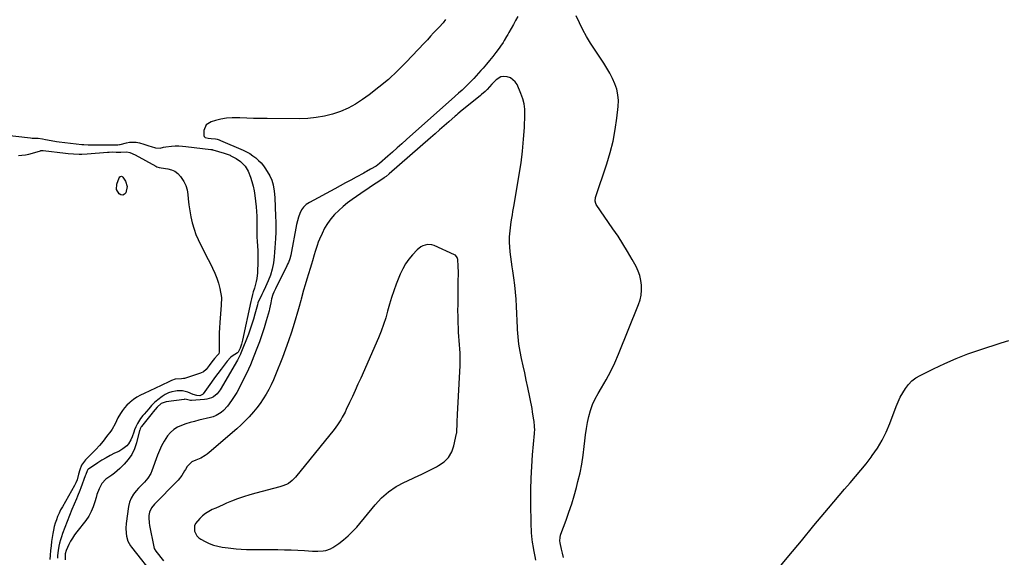
# Model space of a CAD drawing. Units: inches. Extents: x 1867942 to 1873196, y 416054 to 421389.
# Drawn here: x 1869184 to 1869923, y 419798 to 420202 of the extents above; entities that cross this region are included whole.
import ezdxf

# ---------------------------------------------------------------- set-up
doc = ezdxf.new("R2010")
doc.units = ezdxf.units.IN
doc.header["$MEASUREMENT"] = 0
doc.layers.add('1', color=7, linetype='Continuous')
doc.layers.add('7', color=7, linetype='Continuous')

msp = doc.modelspace()

# ---------------------------------------------------------------- linework, layer by layer
at = {"layer": '1', "color": 18}
for points in [[(1869503.29, 420202.4, 1642), (1869501.53, 420200.06, 1642), (1869498.58, 420196.79, 1642), (1869496.52, 420194.77, 1642), (1869494.14, 420192.34, 1642), (1869491.86, 420189.81, 1642), (1869489.61, 420187.26, 1642), (1869487.3, 420184.76, 1642), (1869473.73, 420170.39, 1642), (1869467.15, 420163.79, 1642), (1869460.33, 420157.45, 1642), (1869453.17, 420151.5, 1642), (1869445.79, 420145.81, 1642), (1869440.98, 420142.31, 1642), (1869435.68, 420138.87, 1642), (1869430.18, 420135.82, 1642), (1869424.4, 420133.37, 1642), (1869418.42, 420131.32, 1642), (1869412.25, 420129.84, 1642), (1869406.04, 420128.71, 1642), (1869399.75, 420128.12, 1642), (1869393.42, 420127.88, 1642), (1869369.23, 420127.99, 1642), (1869364.13, 420128.04, 1642), (1869359.04, 420128.13, 1642), (1869353.94, 420128.27, 1642), (1869348.85, 420128.46, 1642), (1869347.21, 420128.52, 1642), (1869342.96, 420128.5, 1642), (1869338.74, 420128.21, 1642), (1869334.57, 420127.52, 1642), (1869330.43, 420126.57, 1642), (1869327.25, 420125.68, 1642), (1869323.46, 420123.22, 1642), (1869321.74, 420119.04, 1642), (1869321.67, 420115.26, 1642), (1869322.06, 420114.45, 1642), (1869322.77, 420113.91, 1642), (1869324.97, 420113.41, 1642), (1869327.32, 420113.16, 1642), (1869330.53, 420112.83, 1642), (1869331.77, 420112.55, 1642), (1869333.35, 420111.99, 1642), (1869334.27, 420111.61, 1642), (1869351.26, 420104.22, 1642), (1869353.76, 420103.01, 1642), (1869356.19, 420101.67, 1642), (1869358.5, 420100.13, 1642), (1869360.73, 420098.48, 1642), (1869362.8, 420096.63, 1642), (1869364.73, 420094.66, 1642), (1869366.46, 420092.51, 1642), (1869368.05, 420090.23, 1642), (1869371.27, 420085.1, 1642), (1869372.84, 420081.68, 1642), (1869373.7, 420078.2, 1642), (1869374.57, 420073.42, 1642), (1869375, 420068.59, 1642), (1869375.6, 420054.46, 1642), (1869375.72, 420050.55, 1642), (1869375.77, 420046.64, 1642), (1869375.71, 420042.73, 1642), (1869375.54, 420037.92, 1642), (1869375.36, 420034.46, 1642), (1869375.14, 420031.01, 1642), (1869374.86, 420027.56, 1642), (1869374.56, 420024.11, 1642), (1869374.04, 420019.57, 1642), (1869373.12, 420014.98, 1642), (1869371.75, 420010.48, 1642), (1869370.05, 420006.1, 1642), (1869368.06, 420001.7, 1642), (1869366.26, 419997.87, 1642), (1869365.35, 419995.95, 1642), (1869364.44, 419994.04, 1642), (1869362.93, 419990.89, 1642), (1869362.38, 419989.53, 1642), (1869361.98, 419988.12, 1642), (1869360.16, 419981.09, 1642), (1869359.08, 419977.25, 1642), (1869357.92, 419973.44, 1642), (1869356.61, 419969.67, 1642), (1869355.22, 419965.93, 1642), (1869349.61, 419951.72, 1642), (1869349.32, 419951.04, 1642), (1869348.04, 419948.38, 1642), (1869347.32, 419947.09, 1642), (1869346.96, 419946.45, 1642), (1869333.94, 419924.17, 1642), (1869331.78, 419921.3, 1642), (1869329, 419919.03, 1642), (1869327.4, 419918.18, 1642), (1869324.03, 419917.08, 1642), (1869322.24, 419916.83, 1642), (1869312.4, 419916.21, 1642), (1869311.76, 419916.22, 1642), (1869308.72, 419917.01, 1642), (1869307.52, 419917.11, 1642), (1869306.91, 419917.07, 1642), (1869293.49, 419915.22, 1642), (1869289.82, 419913.84, 1642), (1869286.81, 419911.24, 1642), (1869283.84, 419907.79, 1642), (1869283.02, 419906.77, 1642), (1869275.04, 419896.75, 1642), (1869274.78, 419896.4, 1642), (1869273.97, 419894.85, 1642), (1869273.68, 419894.02, 1642), (1869273.56, 419893.6, 1642), (1869271.21, 419884.51, 1642), (1869269.64, 419880, 1642), (1869267.63, 419875.74, 1642), (1869264.95, 419871.87, 1642), (1869261.83, 419868.25, 1642), (1869258.58, 419865.06, 1642), (1869256.68, 419863.31, 1642), (1869254.7, 419861.65, 1642), (1869252.62, 419860.12, 1642), (1869250.47, 419858.69, 1642), (1869248.14, 419857.03, 1642), (1869245.18, 419853.77, 1642), (1869243.06, 419849.78, 1642), (1869241.47, 419845.52, 1642), (1869240.83, 419843.33, 1642), (1869239.99, 419840.07, 1642), (1869238.78, 419836.34, 1642), (1869237.28, 419832.74, 1642), (1869235.35, 419829.36, 1642), (1869233.13, 419826.13, 1642), (1869226.42, 419817.53, 1642), (1869224.75, 419815.24, 1642), (1869223.18, 419812.88, 1642), (1869221.77, 419810.43, 1642), (1869220.46, 419807.91, 1642), (1869218.35, 419803.44, 1642), (1869217.65, 419801.02, 1642), (1869217.72, 419796.4, 1642)], [(1869557.45, 420204.64, 1640), (1869555.84, 420201.6, 1640), (1869554.2, 420198.58, 1640), (1869552.52, 420195.57, 1640), (1869550.81, 420192.57, 1640), (1869549.96, 420191.08, 1640), (1869549.1, 420189.6, 1640), (1869547.33, 420186.65, 1640), (1869546.42, 420185.2, 1640), (1869544.49, 420182.36, 1640), (1869543.48, 420180.97, 1640), (1869541, 420177.67, 1640), (1869538.69, 420174.67, 1640), (1869536.34, 420171.7, 1640), (1869533.93, 420168.79, 1640), (1869531.47, 420165.91, 1640), (1869529.86, 420164.06, 1640), (1869528.07, 420162.03, 1640), (1869526.25, 420160.03, 1640), (1869524.39, 420158.06, 1640), (1869522.5, 420156.12, 1640), (1869518.95, 420152.53, 1640), (1869517.89, 420151.48, 1640), (1869515.72, 420149.44, 1640), (1869513.07, 420147.12, 1640), (1869510.53, 420144.96, 1640), (1869510.18, 420144.64, 1640), (1869473.87, 420112.18, 1640), (1869470.39, 420109.07, 1640), (1869466.9, 420105.96, 1640), (1869463.41, 420102.86, 1640), (1869459.92, 420099.76, 1640), (1869453.69, 420094.25, 1640), (1869451.26, 420092.36, 1640), (1869446.94, 420089.92, 1640), (1869443.99, 420088.28, 1640), (1869442.89, 420087.68, 1640), (1869441.79, 420087.07, 1640), (1869436.06, 420083.94, 1640), (1869432.1, 420081.77, 1640), (1869428.12, 420079.61, 1640), (1869424.15, 420077.46, 1640), (1869420.17, 420075.32, 1640), (1869401.04, 420065.03, 1640), (1869398.71, 420063.43, 1640), (1869396.69, 420061.57, 1640), (1869395.11, 420059.32, 1640), (1869393.84, 420056.8, 1640), (1869392.89, 420054.05, 1640), (1869392.04, 420051.27, 1640), (1869391.35, 420048.45, 1640), (1869390.76, 420045.59, 1640), (1869387.66, 420028.18, 1640), (1869387.05, 420025.39, 1640), (1869386.24, 420022.66, 1640), (1869385.24, 420019.98, 1640), (1869384.67, 420018.68, 1640), (1869384.07, 420017.38, 1640), (1869375.63, 420000.03, 1640), (1869374.4, 419997.61, 1640), (1869373.54, 419995.77, 1640), (1869372.48, 419992.61, 1640), (1869371.96, 419989.61, 1640), (1869371.09, 419985.11, 1640), (1869370.71, 419983.63, 1640), (1869368.59, 419976.02, 1640), (1869367.04, 419970.77, 1640), (1869365.39, 419965.55, 1640), (1869363.58, 419960.39, 1640), (1869361.68, 419955.26, 1640), (1869359.43, 419949.48, 1640), (1869358.1, 419946.16, 1640), (1869356.7, 419942.87, 1640), (1869355.22, 419939.62, 1640), (1869353.69, 419936.4, 1640), (1869349.87, 419928.64, 1640), (1869348.19, 419925.41, 1640), (1869346.42, 419922.23, 1640), (1869344.52, 419919.13, 1640), (1869342.52, 419916.08, 1640), (1869339.62, 419912.02, 1640), (1869336.51, 419908.72, 1640), (1869334.78, 419907.24, 1640), (1869330.94, 419904.88, 1640), (1869328.85, 419904.04, 1640), (1869326.69, 419903.38, 1640), (1869318.03, 419901.33, 1640), (1869314.72, 419900.49, 1640), (1869311.43, 419899.58, 1640), (1869308.17, 419898.57, 1640), (1869304.93, 419897.48, 1640), (1869301.91, 419896.09, 1640), (1869299.13, 419894.36, 1640), (1869296.72, 419892.15, 1640), (1869294.56, 419889.62, 1640), (1869291.92, 419885.59, 1640), (1869290.01, 419882.24, 1640), (1869288.38, 419878.75, 1640), (1869286.93, 419875.15, 1640), (1869282.72, 419863.31, 1640), (1869281.92, 419861.43, 1640), (1869279.81, 419857.96, 1640), (1869277.1, 419854.86, 1640), (1869274.26, 419851.85, 1640), (1869272.83, 419850.35, 1640), (1869270.93, 419848.36, 1640), (1869268.85, 419845.73, 1640), (1869267.14, 419842.91, 1640), (1869265.99, 419839.83, 1640), (1869265.22, 419836.56, 1640), (1869263.48, 419823.83, 1640), (1869263.2, 419820.23, 1640), (1869263.35, 419816.64, 1640), (1869263.63, 419814.37, 1640), (1869264.75, 419810.58, 1640), (1869266.67, 419807.11, 1640), (1869267.45, 419806.03, 1640), (1869285.21, 419783.57, 1640)], [(1869591.76, 419798.32, 1640), (1869591.02, 419801.44, 1640), (1869590.33, 419804.57, 1640), (1869589.38, 419809.25, 1640), (1869589.15, 419810.87, 1640), (1869589.21, 419813.31, 1640), (1869589.54, 419814.9, 1640), (1869589.79, 419815.67, 1640), (1869593.76, 419826.24, 1640), (1869595.94, 419832.32, 1640), (1869597.98, 419838.44, 1640), (1869599.82, 419844.62, 1640), (1869601.54, 419850.85, 1640), (1869602.67, 419855.25, 1640), (1869604.21, 419861.8, 1640), (1869605.55, 419868.39, 1640), (1869606.59, 419875.04, 1640), (1869607.43, 419881.71, 1640), (1869607.85, 419885.8, 1640), (1869608.42, 419890.45, 1640), (1869609.08, 419895.08, 1640), (1869609.91, 419899.69, 1640), (1869610.84, 419904.28, 1640), (1869612.06, 419908.77, 1640), (1869613.58, 419913.14, 1640), (1869615.52, 419917.34, 1640), (1869617.75, 419921.43, 1640), (1869620.32, 419925.64, 1640), (1869623.9, 419931.82, 1640), (1869627.27, 419938.11, 1640), (1869630.31, 419944.56, 1640), (1869633.15, 419951.12, 1640), (1869648.15, 419988.3, 1640), (1869649.3, 419991.83, 1640), (1869650.13, 419995.41, 1640), (1869650.47, 419999.06, 1640), (1869650.49, 420002.77, 1640), (1869650, 420006.45, 1640), (1869649.2, 420010.04, 1640), (1869647.92, 420013.48, 1640), (1869646.33, 420016.83, 1640), (1869643.35, 420022.14, 1640), (1869639.94, 420028.03, 1640), (1869636.43, 420033.84, 1640), (1869632.76, 420039.56, 1640), (1869628.98, 420045.22, 1640), (1869616.41, 420063.51, 1640), (1869616.08, 420064.09, 1640), (1869615.56, 420066.01, 1640), (1869615.93, 420068.68, 1640), (1869624.44, 420094.11, 1640), (1869626.97, 420102.55, 1640), (1869629.12, 420111.06, 1640), (1869630.71, 420119.7, 1640), (1869631.92, 420128.42, 1640), (1869632.86, 420137.2, 1640), (1869632.99, 420141.54, 1640), (1869632.7, 420145.82, 1640), (1869631.76, 420150.01, 1640), (1869630.4, 420154.14, 1640), (1869628.59, 420158.16, 1640), (1869626.63, 420162.1, 1640), (1869624.45, 420165.92, 1640), (1869622.11, 420169.66, 1640), (1869612.1, 420184.73, 1640), (1869609.05, 420189.64, 1640), (1869606.22, 420194.66, 1640), (1869603.71, 420199.85, 1640), (1869601.41, 420205.15, 1640)], [(1869570.94, 419796.29, 1638), (1869570.51, 419798.9, 1638), (1869570.06, 419801.51, 1638), (1869569.58, 419804.11, 1638), (1869569.29, 419805.64, 1638), (1869568.61, 419809.79, 1638), (1869568.34, 419811.87, 1638), (1869567.84, 419816.8, 1638), (1869567.67, 419818.84, 1638), (1869567.52, 419822.25, 1638), (1869567.29, 419840.31, 1638), (1869567.31, 419849.08, 1638), (1869567.51, 419857.84, 1638), (1869567.97, 419866.59, 1638), (1869568.6, 419875.33, 1638), (1869570.02, 419891.4, 1638), (1869570.07, 419892.1, 1638), (1869570.19, 419894.21, 1638), (1869570.14, 419896.32, 1638), (1869570.08, 419897.03, 1638), (1869569.71, 419900.46, 1638), (1869569.41, 419902.87, 1638), (1869568.66, 419907.67, 1638), (1869568.2, 419910.06, 1638), (1869564.94, 419926.08, 1638), (1869563.82, 419931.5, 1638), (1869562.67, 419936.9, 1638), (1869561.49, 419942.3, 1638), (1869560.29, 419947.7, 1638), (1869559.21, 419953.11, 1638), (1869558.34, 419958.55, 1638), (1869557.77, 419964.02, 1638), (1869557.4, 419969.53, 1638), (1869557.35, 419970.73, 1638), (1869557.12, 419976.1, 1638), (1869556.87, 419981.47, 1638), (1869556.58, 419986.84, 1638), (1869556.26, 419992.21, 1638), (1869555.84, 419997.56, 1638), (1869555.3, 420002.91, 1638), (1869554.59, 420008.23, 1638), (1869553.77, 420013.54, 1638), (1869553.22, 420016.7, 1638), (1869552.65, 420020.44, 1638), (1869552.16, 420024.19, 1638), (1869551.8, 420027.95, 1638), (1869551.54, 420031.72, 1638), (1869551.38, 420034.84, 1638), (1869551.32, 420037.06, 1638), (1869551.33, 420039.28, 1638), (1869551.67, 420043.71, 1638), (1869552.25, 420048.13, 1638), (1869552.59, 420050.33, 1638), (1869553.04, 420053.13, 1638), (1869553.46, 420055.62, 1638), (1869553.88, 420058.12, 1638), (1869554.3, 420060.61, 1638), (1869554.73, 420063.11, 1638), (1869558.62, 420085.96, 1638), (1869559.95, 420094.78, 1638), (1869561.07, 420103.61, 1638), (1869561.87, 420112.48, 1638), (1869562.45, 420121.38, 1638), (1869562.9, 420130.86, 1638), (1869562.8, 420134.98, 1638), (1869562.33, 420139.02, 1638), (1869561.3, 420142.96, 1638), (1869559.9, 420146.83, 1638), (1869556.93, 420153.49, 1638), (1869555.61, 420155.58, 1638), (1869551.96, 420158.51, 1638), (1869549.64, 420159.35, 1638), (1869546.85, 420159.59, 1638), (1869544.82, 420159.3, 1638), (1869541.22, 420157.17, 1638), (1869538, 420153.9, 1638)], [(1869538, 420153.9, 1638), (1869536.26, 420151.93, 1638), (1869534.51, 420149.97, 1638), (1869532.88, 420148.34, 1638), (1869530.28, 420146.04, 1638), (1869529.39, 420145.31, 1638), (1869519.11, 420137.02, 1638), (1869515.8, 420134.33, 1638), (1869512.52, 420131.59, 1638), (1869511.44, 420130.67, 1638), (1869510.37, 420129.74, 1638), (1869505.66, 420125.62, 1638), (1869502.23, 420122.63, 1638), (1869498.8, 420119.63, 1638), (1869495.37, 420116.64, 1638), (1869491.95, 420113.65, 1638), (1869460.8, 420086.43, 1638), (1869458.6, 420084.61, 1638), (1869457.69, 420083.93, 1638), (1869457.23, 420083.6, 1638), (1869452.44, 420080.27, 1638), (1869451.26, 420079.47, 1638), (1869447.69, 420077.12, 1638), (1869444.11, 420074.78, 1638), (1869442.94, 420073.98, 1638), (1869433.18, 420067.26, 1638), (1869429.67, 420064.68, 1638), (1869426.29, 420061.97, 1638), (1869423.08, 420059.05, 1638), (1869419.99, 420056, 1638), (1869417.18, 420052.71, 1638), (1869414.62, 420049.26, 1638), (1869412.45, 420045.55, 1638), (1869410.52, 420041.68, 1638), (1869408.65, 420037.34, 1638), (1869407.73, 420035.07, 1638), (1869406.87, 420032.77, 1638), (1869405.4, 420028.09, 1638), (1869404.73, 420025.73, 1638), (1869403.33, 420021.01, 1638), (1869402.59, 420018.67, 1638), (1869401.53, 420015.32, 1638), (1869400.27, 420011.3, 1638), (1869399.04, 420007.27, 1638), (1869397.84, 420003.22, 1638), (1869396.67, 419999.17, 1638), (1869394.72, 419992.27, 1638), (1869394.47, 419991.37, 1638), (1869393.34, 419986.88, 1638), (1869392.84, 419985.1, 1638), (1869389.55, 419973.93, 1638), (1869387.56, 419967.49, 1638), (1869385.45, 419961.09, 1638), (1869383.17, 419954.75, 1638), (1869380.78, 419948.45, 1638), (1869375.67, 419935.52, 1638), (1869374.08, 419931.75, 1638), (1869372.37, 419928.04, 1638), (1869370.49, 419924.42, 1638), (1869368.49, 419920.85, 1638), (1869366.32, 419917.39, 1638), (1869364.04, 419914.01, 1638), (1869361.58, 419910.75, 1638), (1869359, 419907.57, 1638), (1869355.82, 419904, 1638), (1869352.85, 419900.87, 1638), (1869349.74, 419897.87, 1638), (1869346.53, 419894.97, 1638), (1869325.85, 419877.04, 1638), (1869324.35, 419875.85, 1638), (1869322.78, 419874.76, 1638), (1869319.41, 419872.96, 1638), (1869315.86, 419871.44, 1638), (1869312.7, 419870.17, 1638), (1869309.32, 419866.66, 1638), (1869307.91, 419864.47, 1638), (1869307.24, 419863.35, 1638), (1869305.16, 419859.93, 1638), (1869302.5, 419856.45, 1638), (1869301.02, 419854.82, 1638), (1869285.5, 419839.09, 1638), (1869284.68, 419838.22, 1638), (1869282.37, 419835.52, 1638), (1869280.9, 419832.42, 1638), (1869280.57, 419829.88, 1638), (1869280.49, 419828, 1638), (1869280.69, 419824.26, 1638), (1869280.98, 419822.4, 1638), (1869284.19, 419806.37, 1638), (1869284.58, 419805.07, 1638), (1869285.71, 419803.12, 1638), (1869291.53, 419795.76, 1638)], [(1869512.5, 420022.05, 1636), (1869512.08, 420023.59, 1636), (1869510.73, 420025.36, 1636), (1869510.07, 420025.75, 1636), (1869494.6, 420032.53, 1636), (1869492.95, 420033.05, 1636), (1869489.59, 420033.28, 1636), (1869486.24, 420032.37, 1636), (1869484.7, 420031.6, 1636), (1869482, 420029.41, 1636), (1869478.46, 420025.66, 1636), (1869475.69, 420022.34, 1636), (1869473.18, 420018.86, 1636), (1869471.09, 420015.11, 1636), (1869469.27, 420011.18, 1636), (1869466.22, 420003.51, 1636), (1869464.37, 419998.55, 1636), (1869462.65, 419993.54, 1636), (1869461.12, 419988.48, 1636), (1869459.73, 419983.37, 1636), (1869458.31, 419978.27, 1636), (1869456.72, 419973.23, 1636), (1869454.88, 419968.28, 1636), (1869452.87, 419963.38, 1636), (1869439.52, 419933.05, 1636), (1869437.47, 419928.44, 1636), (1869435.39, 419923.83, 1636), (1869433.29, 419919.24, 1636), (1869431.15, 419914.66, 1636), (1869428.75, 419909.53, 1636), (1869427.77, 419907.54, 1636), (1869425.68, 419903.63, 1636), (1869424.57, 419901.71, 1636), (1869422.15, 419897.99, 1636), (1869419.5, 419894.44, 1636), (1869390.67, 419858.53, 1636), (1869388.21, 419855.98, 1636), (1869385.32, 419853.93, 1636), (1869383.74, 419853.1, 1636), (1869380.45, 419851.76, 1636), (1869378.74, 419851.24, 1636), (1869360.93, 419846.68, 1636), (1869356.23, 419845.36, 1636), (1869351.58, 419843.91, 1636), (1869347, 419842.25, 1636), (1869342.47, 419840.46, 1636), (1869338.89, 419838.95, 1636), (1869336.18, 419837.8, 1636), (1869333.49, 419836.62, 1636), (1869330.81, 419835.41, 1636), (1869328.14, 419834.18, 1636), (1869325.57, 419832.8, 1636), (1869323.13, 419831.24, 1636), (1869320.87, 419829.43, 1636), (1869318.74, 419827.44, 1636), (1869315.54, 419823.66, 1636), (1869314.78, 419821.92, 1636), (1869314.76, 419818.06, 1636), (1869316.53, 419814.47, 1636), (1869317.93, 419813.09, 1636), (1869319.6, 419811.92, 1636), (1869322.83, 419810.21, 1636), (1869325.85, 419808.81, 1636), (1869328.95, 419807.62, 1636), (1869332.15, 419806.75, 1636), (1869335.42, 419806.09, 1636), (1869340.14, 419805.41, 1636), (1869344.01, 419804.96, 1636), (1869345.94, 419804.78, 1636), (1869349.83, 419804.49, 1636), (1869353.71, 419804.31, 1636), (1869357.8, 419804.2, 1636), (1869361.79, 419804.16, 1636), (1869377.26, 419804.13, 1636), (1869382.27, 419804.07, 1636), (1869387.28, 419803.94, 1636), (1869392.29, 419803.72, 1636), (1869397.3, 419803.43, 1636), (1869403.27, 419803.02, 1636), (1869407.3, 419802.91, 1636), (1869411.33, 419803.15, 1636), (1869413.3, 419803.5, 1636), (1869416.99, 419804.84, 1636), (1869418.71, 419805.83, 1636), (1869423.03, 419808.75, 1636), (1869426.73, 419811.5, 1636), (1869430.25, 419814.44, 1636), (1869433.5, 419817.67, 1636), (1869436.58, 419821.1, 1636), (1869450.36, 419837.85, 1636), (1869455.2, 419842.98, 1636), (1869460.43, 419847.6, 1636), (1869466.24, 419851.47, 1636), (1869472.44, 419854.84, 1636), (1869474.24, 419855.66, 1636), (1869479.82, 419858.26, 1636), (1869485.38, 419860.9, 1636), (1869490.9, 419863.62, 1636), (1869496.4, 419866.38, 1636), (1869498.08, 419867.24, 1636), (1869502.13, 419870.07, 1636), (1869505.51, 419873.41, 1636), (1869507.87, 419877.53, 1636), (1869509.57, 419882.17, 1636), (1869511.56, 419891.41, 1636), (1869511.65, 419891.89, 1636), (1869511.72, 419893.34, 1636), (1869511.87, 419898.13, 1636), (1869512.06, 419901.95, 1636), (1869512.15, 419903.86, 1636), (1869512.25, 419905.76, 1636), (1869514.15, 419942.44, 1636), (1869514.24, 419945.58, 1636), (1869514.25, 419948.71, 1636), (1869514.11, 419951.85, 1636), (1869513.89, 419954.98, 1636), (1869513.62, 419958.11, 1636), (1869513.38, 419961.25, 1636), (1869513.18, 419964.39, 1636), (1869513.02, 419967.53, 1636), (1869512.9, 419970.28, 1636), (1869512.73, 419974.79, 1636), (1869512.62, 419979.31, 1636), (1869512.59, 419983.83, 1636), (1869512.61, 419988.35, 1636), (1869512.85, 420007.32, 1636), (1869512.86, 420009.78, 1636), (1869512.86, 420012.24, 1636), (1869512.76, 420017.16, 1636), (1869512.5, 420022.05, 1636)], [(1869751.6, 419788.08, 1642), (1869761.03, 419799.45, 1642), (1869770.45, 419810.81, 1642), (1869779.87, 419822.19, 1642), (1869790.71, 419835.29, 1642), (1869794.73, 419840.09, 1642), (1869798.78, 419844.86, 1642), (1869802.88, 419849.6, 1642), (1869807.01, 419854.3, 1642), (1869811.11, 419859.03, 1642), (1869815.13, 419863.83, 1642), (1869819.02, 419868.73, 1642), (1869822.84, 419873.69, 1642), (1869823.65, 419874.76, 1642), (1869827.55, 419880.46, 1642), (1869831.1, 419886.33, 1642), (1869834.14, 419892.49, 1642), (1869836.84, 419898.84, 1642), (1869841.64, 419911.64, 1642), (1869843.11, 419915.17, 1642), (1869844.72, 419918.63, 1642), (1869846.56, 419921.97, 1642), (1869848.56, 419925.23, 1642), (1869850.87, 419928.2, 1642), (1869853.45, 419930.88, 1642), (1869856.41, 419933.13, 1642), (1869859.63, 419935.08, 1642), (1869869.6, 419940.08, 1642), (1869878.09, 419944.11, 1642), (1869886.69, 419947.87, 1642), (1869895.45, 419951.25, 1642), (1869904.31, 419954.37, 1642), (1869920.42, 419959.64, 1642), (1869926.3, 419961.34, 1642)]]:
    msp.add_polyline3d(points, dxfattribs=at)
at = {"layer": '7', "color": 18}
for points in [[(1869167.06, 420116.32, 1644), (1869191.67, 420113.5, 1644), (1869192.76, 420113.39, 1644), (1869194.96, 420113.24, 1644), (1869197.49, 420113.17, 1644), (1869200.55, 420112.83, 1644), (1869202.82, 420112.41, 1644), (1869207.23, 420111.51, 1644), (1869211.21, 420110.87, 1644), (1869213.2, 420110.6, 1644), (1869230.13, 420108.62, 1644), (1869231.75, 420108.46, 1644), (1869235.01, 420108.24, 1644), (1869237.24, 420108.19, 1644), (1869239.18, 420108.16, 1644), (1869243.05, 420108.16, 1644), (1869244.98, 420108.17, 1644), (1869256.57, 420108.3, 1644), (1869257.28, 420108.34, 1644), (1869258.34, 420108.5, 1644), (1869259.04, 420108.65, 1644), (1869263.6, 420109.82, 1644), (1869266.05, 420110.24, 1644), (1869270.93, 420110.17, 1644), (1869273.37, 420109.69, 1644), (1869276.81, 420108.71, 1644), (1869280.47, 420107.65, 1644), (1869282.3, 420107.09, 1644), (1869285.52, 420106.1, 1644), (1869288.88, 420105.86, 1644), (1869291.39, 420106.51, 1644), (1869293.14, 420106.86, 1644), (1869297.61, 420107.28, 1644), (1869300.29, 420107.43, 1644), (1869302.97, 420107.47, 1644), (1869305.65, 420107.34, 1644), (1869308.32, 420107.11, 1644), (1869326.94, 420104.89, 1644), (1869327.34, 420104.83, 1644), (1869327.95, 420104.7, 1644), (1869328.35, 420104.6, 1644), (1869328.54, 420104.54, 1644), (1869337.02, 420101.93, 1644), (1869341.47, 420100.4, 1644), (1869342.08, 420100.11, 1644), (1869346.04, 420098.03, 1644), (1869349.17, 420095.79, 1644), (1869351.16, 420093.95, 1644), (1869352.68, 420092.22, 1644), (1869355.12, 420088.37, 1644), (1869356.83, 420083.99, 1644), (1869357.89, 420080.63, 1644), (1869358.79, 420077.23, 1644), (1869359.46, 420073.78, 1644), (1869359.98, 420070.3, 1644), (1869360.96, 420061.74, 1644), (1869361.29, 420058.25, 1644), (1869361.47, 420054.75, 1644), (1869361.51, 420053, 1644), (1869361.57, 420049.49, 1644), (1869361.57, 420044.86, 1644), (1869361.58, 420042.38, 1644), (1869361.65, 420038.65, 1644), (1869361.77, 420036.17, 1644), (1869362.05, 420031.92, 1644), (1869362.2, 420029.17, 1644), (1869362.3, 420026.42, 1644), (1869362.32, 420023.67, 1644), (1869362.28, 420020.92, 1644), (1869362.06, 420012.22, 1644), (1869361.63, 420007.8, 1644), (1869361.18, 420005.63, 1644), (1869360.6, 420003.48, 1644), (1869359.7, 420000.6, 1644), (1869358.81, 419997.85, 1644), (1869358.2, 419995.77, 1644), (1869357.45, 419992.51, 1644), (1869357.23, 419991.51, 1644), (1869357.01, 419990.52, 1644), (1869350.84, 419961.56, 1644), (1869350.02, 419958.43, 1644), (1869348.93, 419955.39, 1644), (1869347.61, 419952.47, 1644), (1869347.06, 419952.01, 1644), (1869343.13, 419949.55, 1644), (1869341.74, 419948.45, 1644), (1869339.34, 419945.84, 1644), (1869334.75, 419939.78, 1644), (1869332.3, 419936.5, 1644), (1869329.87, 419933.21, 1644), (1869327.47, 419929.89, 1644), (1869325.1, 419926.55, 1644), (1869321.3, 419921.16, 1644), (1869320.79, 419920.61, 1644), (1869318.8, 419919.7, 1644), (1869316.47, 419919.85, 1644), (1869313.64, 419920.78, 1644), (1869309.77, 419922.38, 1644), (1869305.84, 419923.45, 1644), (1869301.77, 419923.46, 1644), (1869300.4, 419923.29, 1644), (1869297.72, 419922.73, 1644), (1869295.14, 419921.91, 1644), (1869292.72, 419920.71, 1644), (1869290.4, 419919.26, 1644), (1869287.19, 419916.74, 1644), (1869284.78, 419914.65, 1644), (1869282.53, 419912.4, 1644), (1869280.37, 419910.04, 1644), (1869276.93, 419906.02, 1644), (1869276.02, 419904.92, 1644), (1869274.29, 419902.63, 1644), (1869272.01, 419898.99, 1644), (1869270.78, 419896.4, 1644), (1869269.82, 419894.07, 1644), (1869269.16, 419892.39, 1644), (1869267.95, 419889.01, 1644), (1869266.99, 419886.6, 1644), (1869265.08, 419883.55, 1644), (1869263.88, 419882.18, 1644), (1869261.06, 419879.84, 1644), (1869257.89, 419878, 1644), (1869254.73, 419876.52, 1644), (1869251.52, 419874.92, 1644), (1869248.36, 419873.21, 1644), (1869245.29, 419871.36, 1644), (1869242.27, 419869.42, 1644), (1869235.22, 419864.62, 1644), (1869234.79, 419864.27, 1644), (1869234.09, 419863.43, 1644), (1869233.11, 419860.72, 1644), (1869232.75, 419859.57, 1644), (1869229.43, 419850.6, 1644), (1869228.64, 419848.53, 1644), (1869226.97, 419844.42, 1644), (1869226.09, 419842.38, 1644), (1869224.34, 419838.31, 1644), (1869222.68, 419834.19, 1644), (1869215.69, 419816.24, 1644), (1869214.84, 419813.88, 1644), (1869214.08, 419811.5, 1644), (1869213.45, 419809.07, 1644), (1869212.91, 419806.63, 1644), (1869212.38, 419803.62, 1644), (1869211.99, 419799.72, 1644), (1869211.92, 419797.76, 1644)], [(1869182.54, 420100.26, 1646), (1869185.22, 420100.46, 1646), (1869187.87, 420100.8, 1646), (1869190.48, 420101.34, 1646), (1869193.07, 420102.03, 1646), (1869199.07, 420103.86, 1646), (1869199.32, 420103.93, 1646), (1869200.89, 420104.08, 1646), (1869201.15, 420104.06, 1646), (1869217.79, 420101.97, 1646), (1869219.83, 420101.75, 1646), (1869223.93, 420101.44, 1646), (1869228.04, 420101.33, 1646), (1869230.09, 420101.35, 1646), (1869234.19, 420101.57, 1646), (1869249.32, 420102.76, 1646), (1869250.57, 420102.84, 1646), (1869253.07, 420102.91, 1646), (1869255.92, 420102.88, 1646), (1869259.5, 420102.85, 1646), (1869264.04, 420102.93, 1646), (1869266.14, 420102.48, 1646), (1869270.12, 420100.8, 1646), (1869285.61, 420092.2, 1646), (1869286.59, 420091.74, 1646), (1869288.17, 420091.35, 1646), (1869289.79, 420091.08, 1646), (1869294.69, 420090.35, 1646), (1869297.49, 420089.58, 1646), (1869300.06, 420088.43, 1646), (1869302.29, 420086.7, 1646), (1869304.29, 420084.6, 1646), (1869306.75, 420080.8, 1646), (1869308.22, 420077.71, 1646), (1869309.15, 420074.41, 1646), (1869309.73, 420070.98, 1646), (1869310, 420067.72, 1646), (1869310.49, 420063.16, 1646), (1869311.14, 420058.64, 1646), (1869312.02, 420054.15, 1646), (1869313.07, 420049.69, 1646), (1869314.46, 420044.92, 1646), (1869315.83, 420040.98, 1646), (1869317.45, 420037.13, 1646), (1869319.24, 420033.35, 1646), (1869321.17, 420029.61, 1646), (1869323.1, 420025.88, 1646), (1869325.02, 420022.15, 1646), (1869326.95, 420018.42, 1646), (1869328.39, 420015.63, 1646), (1869330.1, 420011.92, 1646), (1869331.6, 420008.13, 1646), (1869332.75, 420004.23, 1646), (1869333.69, 420000.26, 1646), (1869334.96, 419993.59, 1646), (1869335.06, 419992.89, 1646), (1869334.88, 419988.62, 1646), (1869334.82, 419987.91, 1646), (1869333.81, 419974.7, 1646), (1869333.57, 419970.88, 1646), (1869333.39, 419967.05, 1646), (1869333.3, 419963.22, 1646), (1869333.27, 419959.39, 1646), (1869333.31, 419952.72, 1646), (1869332.95, 419951.37, 1646), (1869332.04, 419950.22, 1646), (1869329.81, 419947.72, 1646), (1869327.67, 419945.15, 1646), (1869325.7, 419942.44, 1646), (1869323.46, 419939.4, 1646), (1869321.48, 419937.81, 1646), (1869319.18, 419936.73, 1646), (1869307.14, 419932.81, 1646), (1869306.46, 419932.64, 1646), (1869305.1, 419932.53, 1646), (1869300.14, 419932.33, 1646), (1869297.43, 419931.32, 1646), (1869294.46, 419929.75, 1646), (1869291.28, 419928.17, 1646), (1869289.68, 419927.41, 1646), (1869276.96, 419921.52, 1646), (1869274.21, 419920.12, 1646), (1869271.55, 419918.58, 1646), (1869269.02, 419916.84, 1646), (1869266.57, 419914.96, 1646), (1869265.92, 419914.43, 1646), (1869263.97, 419912.62, 1646), (1869262.16, 419910.7, 1646), (1869260.57, 419908.59, 1646), (1869259.13, 419906.36, 1646), (1869257.29, 419903.09, 1646), (1869255.2, 419898.76, 1646), (1869252.9, 419894.57, 1646), (1869251.98, 419893.26, 1646), (1869248.79, 419889.06, 1646), (1869246.16, 419885.74, 1646), (1869243.44, 419882.5, 1646), (1869240.58, 419879.38, 1646), (1869237.64, 419876.34, 1646), (1869232.89, 419871.62, 1646), (1869230.02, 419867.69, 1646), (1869228.57, 419864.16, 1646), (1869227.74, 419860.92, 1646), (1869226.54, 419856.62, 1646), (1869225.61, 419854.43, 1646), (1869224.56, 419852.38, 1646), (1869215.52, 419836.31, 1646), (1869214.26, 419833.94, 1646), (1869213.08, 419831.53, 1646), (1869212.01, 419829.06, 1646), (1869211.02, 419826.57, 1646), (1869210.18, 419824.02, 1646), (1869209.43, 419821.45, 1646), (1869208.85, 419818.83, 1646), (1869208.38, 419816.19, 1646), (1869207.5, 419810.27, 1646), (1869207.06, 419806.88, 1646), (1869206.69, 419803.5, 1646), (1869206.43, 419800.1, 1646), (1869206.24, 419796.69, 1646)], [(1869256.24, 420074.83, 1648), (1869256.5, 420078.72, 1648), (1869258.25, 420083.51, 1648), (1869258.74, 420084.22, 1648), (1869259.1, 420084.45, 1648), (1869259.51, 420084.61, 1648), (1869259.94, 420084.62, 1648), (1869260.33, 420084.54, 1648), (1869260.97, 420084.01, 1648), (1869263, 420080.89, 1648), (1869264.32, 420076.9, 1648), (1869263.24, 420072.27, 1648), (1869262.11, 420071.14, 1648), (1869260.9, 420070.53, 1648), (1869259.55, 420070.71, 1648), (1869258.12, 420071.42, 1648), (1869256.24, 420074.83, 1648)]]:
    msp.add_polyline3d(points, dxfattribs=at)

doc.saveas('drawing.dxf')
